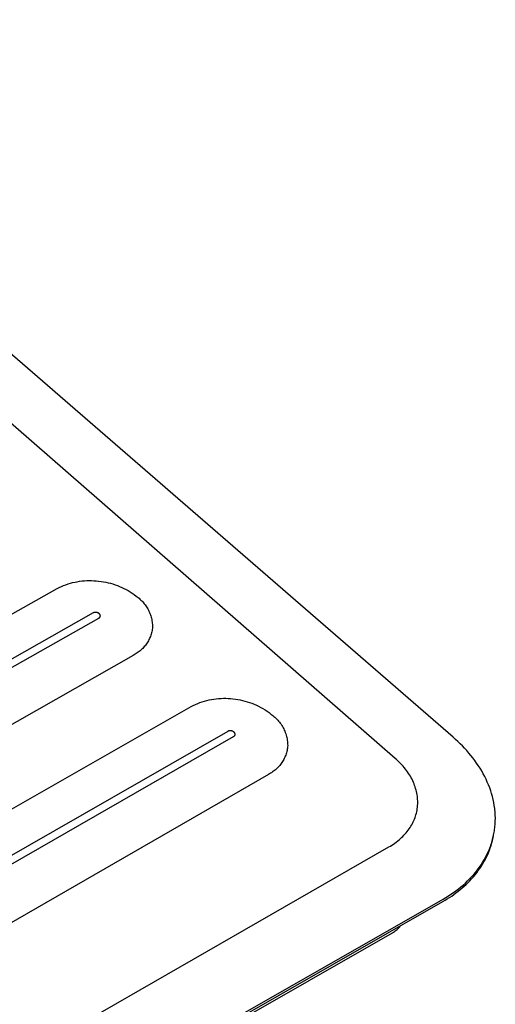
# Model space of a CAD drawing. Units: millimetres. Extents: x -1011 to 1451, y -687 to 434.
# Drawn here: x -379 to -284, y -387 to -190 of the extents above; entities that cross this region are included whole.
import ezdxf

# ---------------------------------------------------------------- set-up
doc = ezdxf.new("R2010")
doc.units = ezdxf.units.MM
doc.header["$MEASUREMENT"] = 0
doc.layers.add('Default', color=7, linetype='Continuous', true_color=0x000000)

msp = doc.modelspace()

# ---------------------------------------------------------------- linework, layer by layer
at = {"layer": 'Default', "color": 7, "true_color": 0xffffff}
for p, q in [((-292.25, -333.69), (-457.6, -190.45)), ((-303.82, -337.9), (-465.89, -196.78)), ((-367.8, -302.72), (-367.34, -302.63)), ((-367.34, -302.63), (-366.87, -302.55)), ((-366.87, -302.55), (-366.4, -302.49)), ((-366.4, -302.49), (-365.92, -302.45)), ((-365.92, -302.45), (-365.45, -302.42)), ((-365.45, -302.42), (-364.97, -302.41)), ((-364.97, -302.41), (-364.5, -302.41)), ((-364.5, -302.41), (-364.02, -302.43)), ((-364.02, -302.43), (-363.55, -302.47)), ((-363.55, -302.47), (-363.08, -302.52)), ((-363.08, -302.52), (-362.6, -302.58)), ((-362.6, -302.58), (-362.12, -302.65)), ((-362.12, -302.65), (-361.65, -302.73)), ((-561.81, -411.29), (-371.37, -304.01)), ((-371.37, -304.01), (-370.94, -303.79)), ((-370.94, -303.79), (-370.51, -303.59)), ((-370.51, -303.59), (-370.07, -303.41)), ((-370.07, -303.41), (-369.63, -303.24)), ((-369.63, -303.24), (-369.18, -303.09)), ((-369.18, -303.09), (-368.73, -302.95)), ((-368.73, -302.95), (-368.27, -302.82)), ((-368.27, -302.82), (-367.8, -302.72)), ((-361.65, -302.73), (-361.18, -302.83)), ((-361.18, -302.83), (-360.71, -302.95)), ((-360.71, -302.95), (-360.25, -303.08)), ((-360.25, -303.08), (-359.79, -303.23)), ((-359.79, -303.23), (-359.34, -303.39)), ((-359.34, -303.39), (-358.89, -303.57)), ((-358.89, -303.57), (-358.45, -303.76)), ((-358.45, -303.76), (-358.02, -303.97)), ((-358.02, -303.97), (-357.59, -304.19)), ((-357.59, -304.19), (-357.17, -304.42)), ((-357.17, -304.42), (-356.76, -304.67)), ((-356.76, -304.67), (-356.36, -304.93)), ((-356.36, -304.93), (-355.96, -305.21)), ((-355.96, -305.21), (-355.58, -305.5)), ((-355.58, -305.5), (-355.2, -305.8)), ((-355.2, -305.8), (-355.01, -305.95)), ((-355.01, -305.95), (-354.82, -306.12)), ((-354.82, -306.12), (-354.63, -306.29)), ((-354.63, -306.29), (-354.45, -306.47)), ((-354.45, -306.47), (-354.28, -306.65)), ((-354.28, -306.65), (-354.11, -306.84)), ((-354.11, -306.84), (-353.95, -307.03)), ((-353.95, -307.03), (-353.8, -307.23)), ((-353.8, -307.23), (-353.66, -307.43)), ((-353.66, -307.43), (-353.52, -307.64)), ((-353.52, -307.64), (-353.38, -307.85)), ((-353.38, -307.85), (-353.26, -308.07)), ((-353.26, -308.07), (-353.14, -308.29)), ((-353.14, -308.29), (-353.03, -308.52)), ((-353.03, -308.52), (-352.93, -308.75)), ((-364.2, -308.87), (-554.87, -416.73)), ((-553.74, -417.83), (-363.04, -309.89)), ((-364.18, -308.86), (-364.2, -308.87)), ((-364.15, -308.84), (-364.18, -308.86)), ((-364.12, -308.83), (-364.15, -308.84)), ((-364.09, -308.82), (-364.12, -308.83)), ((-364.07, -308.81), (-364.09, -308.82)), ((-364.04, -308.8), (-364.07, -308.81)), ((-364.01, -308.79), (-364.04, -308.8)), ((-363.98, -308.78), (-364.01, -308.79)), ((-363.95, -308.78), (-363.98, -308.78)), ((-363.92, -308.77), (-363.95, -308.78)), ((-363.88, -308.76), (-363.92, -308.77)), ((-363.83, -308.76), (-363.88, -308.76)), ((-363.79, -308.75), (-363.83, -308.76)), ((-363.74, -308.75), (-363.79, -308.75)), ((-363.7, -308.75), (-363.74, -308.75)), ((-363.66, -308.75), (-363.7, -308.75)), ((-363.61, -308.75), (-363.66, -308.75)), ((-363.57, -308.76), (-363.61, -308.75)), ((-363.53, -308.76), (-363.57, -308.76)), ((-363.49, -308.77), (-363.53, -308.76)), ((-363.45, -308.78), (-363.49, -308.77)), ((-363.41, -308.78), (-363.45, -308.78)), ((-363.37, -308.79), (-363.41, -308.78)), ((-363.34, -308.81), (-363.37, -308.79)), ((-363.3, -308.82), (-363.34, -308.81)), ((-363.26, -308.83), (-363.3, -308.82)), ((-363.22, -308.85), (-363.26, -308.83)), ((-363.19, -308.86), (-363.22, -308.85)), ((-363.16, -308.88), (-363.19, -308.86)), ((-363.13, -308.89), (-363.16, -308.88)), ((-363.1, -308.91), (-363.13, -308.89)), ((-363.07, -308.93), (-363.1, -308.91)), ((-363.04, -308.95), (-363.07, -308.93)), ((-363.02, -308.97), (-363.04, -308.95)), ((-363.04, -309.89), (-363.02, -309.88)), ((-362.99, -308.99), (-363.02, -308.97)), ((-363.02, -309.88), (-363.01, -309.87)), ((-363.01, -309.87), (-362.99, -309.86)), ((-362.96, -309.01), (-362.99, -308.99)), ((-362.99, -309.86), (-362.97, -309.85)), ((-362.97, -309.85), (-362.96, -309.84)), ((-362.95, -309.02), (-362.96, -309.01)), ((-362.96, -309.84), (-362.94, -309.82)), ((-362.93, -309.04), (-362.95, -309.02)), ((-362.94, -309.82), (-362.92, -309.81)), ((-362.91, -309.06), (-362.93, -309.04)), ((-362.92, -309.81), (-362.91, -309.79)), ((-362.9, -309.07), (-362.91, -309.06)), ((-362.91, -309.79), (-362.89, -309.78)), ((-362.88, -309.09), (-362.9, -309.07)), ((-362.89, -309.78), (-362.88, -309.77)), ((-362.87, -309.11), (-362.88, -309.09)), ((-362.88, -309.77), (-362.87, -309.75)), ((-362.86, -309.13), (-362.87, -309.11)), ((-362.87, -309.75), (-362.85, -309.73)), ((-362.84, -309.14), (-362.86, -309.13)), ((-362.85, -309.73), (-362.84, -309.72)), ((-362.83, -309.16), (-362.84, -309.14)), ((-362.84, -309.72), (-362.83, -309.71)), ((-362.82, -309.18), (-362.83, -309.16)), ((-362.83, -309.71), (-362.82, -309.69)), ((-362.81, -309.2), (-362.82, -309.18)), ((-362.82, -309.69), (-362.81, -309.68)), ((-362.8, -309.22), (-362.81, -309.2)), ((-362.81, -309.68), (-362.8, -309.66)), ((-362.79, -309.24), (-362.8, -309.22)), ((-362.8, -309.65), (-362.79, -309.63)), ((-362.8, -309.66), (-362.8, -309.65)), ((-362.78, -309.25), (-362.79, -309.24)), ((-362.79, -309.63), (-362.78, -309.62)), ((-362.78, -309.27), (-362.78, -309.25)), ((-362.77, -309.28), (-362.78, -309.27)), ((-362.78, -309.6), (-362.77, -309.59)), ((-362.78, -309.62), (-362.78, -309.6)), ((-362.77, -309.3), (-362.77, -309.28)), ((-362.76, -309.31), (-362.77, -309.3)), ((-362.77, -309.57), (-362.76, -309.56)), ((-362.77, -309.59), (-362.77, -309.57)), ((-362.76, -309.33), (-362.76, -309.31)), ((-362.75, -309.35), (-362.76, -309.33)), ((-362.76, -309.54), (-362.75, -309.53)), ((-362.76, -309.56), (-362.76, -309.54)), ((-362.75, -309.36), (-362.75, -309.35)), ((-362.75, -309.38), (-362.75, -309.36)), ((-362.75, -309.4), (-362.75, -309.38)), ((-362.75, -309.41), (-362.75, -309.4)), ((-362.74, -309.43), (-362.75, -309.41)), ((-362.75, -309.48), (-362.74, -309.46)), ((-362.75, -309.49), (-362.75, -309.48)), ((-362.75, -309.51), (-362.75, -309.49)), ((-362.75, -309.53), (-362.75, -309.51)), ((-362.74, -309.45), (-362.74, -309.43)), ((-362.74, -309.46), (-362.74, -309.45)), ((-352.93, -308.75), (-352.83, -308.98)), ((-352.83, -308.98), (-352.75, -309.22)), ((-352.75, -309.22), (-352.67, -309.46)), ((-352.67, -309.46), (-352.6, -309.7)), ((-352.6, -309.7), (-352.54, -309.94)), ((-352.54, -309.94), (-352.48, -310.18)), ((-352.48, -310.18), (-352.44, -310.43)), ((-352.44, -310.43), (-352.4, -310.68)), ((-352.41, -312.4), (-352.46, -312.64)), ((-352.37, -312.17), (-352.41, -312.4)), ((-352.4, -310.68), (-352.37, -310.93)), ((-352.37, -310.93), (-352.35, -311.18)), ((-352.34, -311.93), (-352.37, -312.17)), ((-352.35, -311.18), (-352.34, -311.43)), ((-352.34, -311.43), (-352.33, -311.68)), ((-352.33, -311.68), (-352.34, -311.93)), ((-353.14, -314.41), (-353.26, -314.62)), ((-353.03, -314.2), (-353.14, -314.41)), ((-352.93, -313.99), (-353.03, -314.2)), ((-352.83, -313.77), (-352.93, -313.99)), ((-352.74, -313.55), (-352.83, -313.77)), ((-352.66, -313.32), (-352.74, -313.55)), ((-352.59, -313.1), (-352.66, -313.32)), ((-352.52, -312.87), (-352.59, -313.1)), ((-352.46, -312.64), (-352.52, -312.87)), ((-354.62, -316.28), (-354.8, -316.43)), ((-354.44, -316.11), (-354.62, -316.28)), ((-354.27, -315.94), (-354.44, -316.11)), ((-354.11, -315.77), (-354.27, -315.94)), ((-353.95, -315.59), (-354.11, -315.77)), ((-353.8, -315.41), (-353.95, -315.59)), ((-353.65, -315.22), (-353.8, -315.41)), ((-353.52, -315.02), (-353.65, -315.22)), ((-353.38, -314.82), (-353.52, -315.02)), ((-353.26, -314.62), (-353.38, -314.82)), ((-356.19, -317.34), (-547.03, -425.66)), ((-355.98, -317.23), (-356.19, -317.34)), ((-355.77, -317.12), (-355.98, -317.23)), ((-355.57, -316.99), (-355.77, -317.12)), ((-355.37, -316.86), (-355.57, -316.99)), ((-355.17, -316.73), (-355.37, -316.86)), ((-354.98, -316.58), (-355.17, -316.73)), ((-354.8, -316.43), (-354.98, -316.58)), ((-341.47, -326.33), (-341.01, -326.22)), ((-341.01, -326.22), (-340.54, -326.13)), ((-340.54, -326.13), (-340.06, -326.05)), ((-340.06, -326.05), (-339.59, -325.99)), ((-339.59, -325.99), (-339.11, -325.95)), ((-339.11, -325.95), (-338.63, -325.92)), ((-338.63, -325.92), (-338.15, -325.91)), ((-338.15, -325.91), (-337.67, -325.91)), ((-337.67, -325.91), (-337.2, -325.94)), ((-337.2, -325.94), (-336.72, -325.97)), ((-336.72, -325.97), (-336.24, -326.03)), ((-336.24, -326.03), (-335.76, -326.08)), ((-335.76, -326.08), (-335.28, -326.16)), ((-335.28, -326.16), (-334.8, -326.24)), ((-334.8, -326.24), (-334.32, -326.35)), ((-535.73, -436.65), (-344.59, -327.53)), ((-344.59, -327.53), (-344.17, -327.32)), ((-344.17, -327.32), (-343.73, -327.12)), ((-343.73, -327.12), (-343.29, -326.93)), ((-343.29, -326.93), (-342.84, -326.76)), ((-342.84, -326.76), (-342.39, -326.6)), ((-342.39, -326.6), (-341.93, -326.46)), ((-341.93, -326.46), (-341.47, -326.33)), ((-334.32, -326.35), (-333.85, -326.46)), ((-333.85, -326.46), (-333.38, -326.6)), ((-333.38, -326.6), (-332.92, -326.75)), ((-332.92, -326.75), (-332.46, -326.91)), ((-332.46, -326.91), (-332, -327.09)), ((-332, -327.09), (-331.56, -327.29)), ((-331.56, -327.29), (-331.12, -327.5)), ((-331.12, -327.5), (-330.68, -327.72)), ((-330.68, -327.72), (-330.26, -327.96)), ((-330.26, -327.96), (-329.84, -328.22)), ((-329.84, -328.22), (-329.43, -328.48)), ((-329.43, -328.48), (-329.03, -328.76)), ((-329.03, -328.76), (-328.65, -329.05)), ((-328.65, -329.05), (-328.27, -329.36)), ((-328.27, -329.36), (-328.06, -329.53)), ((-328.06, -329.53), (-327.86, -329.7)), ((-327.86, -329.7), (-327.66, -329.88)), ((-327.66, -329.88), (-327.48, -330.07)), ((-327.48, -330.07), (-327.3, -330.26)), ((-327.3, -330.26), (-327.12, -330.46)), ((-327.12, -330.46), (-326.95, -330.67)), ((-326.95, -330.67), (-326.79, -330.88)), ((-326.79, -330.88), (-326.64, -331.09)), ((-326.64, -331.09), (-326.5, -331.32)), ((-326.5, -331.32), (-326.36, -331.54)), ((-326.36, -331.54), (-326.23, -331.77)), ((-326.23, -331.77), (-326.11, -332.01)), ((-326.11, -332.01), (-325.99, -332.25)), ((-337.29, -332.51), (-528.65, -442.22)), ((-527.5, -443.33), (-336.11, -333.55)), ((-337.26, -332.49), (-337.29, -332.51)), ((-337.24, -332.48), (-337.26, -332.49)), ((-337.21, -332.47), (-337.24, -332.48)), ((-337.18, -332.46), (-337.21, -332.47)), ((-337.15, -332.44), (-337.18, -332.46)), ((-337.12, -332.43), (-337.15, -332.44)), ((-337.09, -332.43), (-337.12, -332.43)), ((-337.06, -332.42), (-337.09, -332.43)), ((-337.03, -332.41), (-337.06, -332.42)), ((-337, -332.41), (-337.03, -332.41)), ((-336.96, -332.4), (-337, -332.41)), ((-336.92, -332.39), (-336.96, -332.4)), ((-336.87, -332.39), (-336.92, -332.39)), ((-336.83, -332.39), (-336.87, -332.39)), ((-336.78, -332.39), (-336.83, -332.39)), ((-336.74, -332.39), (-336.78, -332.39)), ((-336.69, -332.39), (-336.74, -332.39)), ((-336.65, -332.39), (-336.69, -332.39)), ((-336.61, -332.4), (-336.65, -332.39)), ((-336.57, -332.4), (-336.61, -332.4)), ((-336.53, -332.41), (-336.57, -332.4)), ((-336.49, -332.42), (-336.53, -332.41)), ((-336.45, -332.43), (-336.49, -332.42)), ((-336.41, -332.44), (-336.45, -332.43)), ((-336.38, -332.45), (-336.41, -332.44)), ((-336.34, -332.47), (-336.38, -332.45)), ((-336.3, -332.48), (-336.34, -332.47)), ((-336.27, -332.5), (-336.3, -332.48)), ((-336.24, -332.51), (-336.27, -332.5)), ((-336.21, -332.53), (-336.24, -332.51)), ((-336.18, -332.55), (-336.21, -332.53)), ((-336.15, -332.57), (-336.18, -332.55)), ((-336.12, -332.58), (-336.15, -332.57)), ((-336.09, -332.61), (-336.12, -332.58)), ((-336.11, -333.55), (-336.09, -333.54)), ((-336.06, -332.63), (-336.09, -332.61)), ((-336.09, -333.54), (-336.07, -333.53)), ((-336.07, -333.53), (-336.06, -333.51)), ((-336.04, -332.65), (-336.06, -332.63)), ((-336.06, -333.51), (-336.04, -333.5)), ((-336.02, -332.66), (-336.04, -332.65)), ((-336.04, -333.5), (-336.02, -333.49)), ((-336, -332.68), (-336.02, -332.66)), ((-336.02, -333.49), (-336.01, -333.48)), ((-336.01, -333.48), (-335.99, -333.46)), ((-335.99, -332.7), (-336, -332.68)), ((-335.97, -332.71), (-335.99, -332.7)), ((-335.99, -333.46), (-335.97, -333.45)), ((-335.96, -332.73), (-335.97, -332.71)), ((-335.97, -333.45), (-335.96, -333.43)), ((-335.94, -332.75), (-335.96, -332.73)), ((-335.96, -333.43), (-335.95, -333.42)), ((-335.95, -333.42), (-335.93, -333.4)), ((-335.93, -332.77), (-335.94, -332.75)), ((-335.91, -332.79), (-335.93, -332.77)), ((-335.93, -333.4), (-335.92, -333.39)), ((-335.92, -333.39), (-335.91, -333.37)), ((-335.9, -332.81), (-335.91, -332.79)), ((-335.91, -333.37), (-335.9, -333.36)), ((-335.89, -332.83), (-335.9, -332.81)), ((-335.9, -333.36), (-335.89, -333.34)), ((-335.88, -332.85), (-335.89, -332.83)), ((-335.89, -333.34), (-335.88, -333.33)), ((-335.87, -332.87), (-335.88, -332.85)), ((-335.88, -333.33), (-335.87, -333.32)), ((-335.86, -332.88), (-335.87, -332.87)), ((-335.87, -333.32), (-335.86, -333.3)), ((-335.85, -332.9), (-335.86, -332.88)), ((-335.86, -333.29), (-335.85, -333.27)), ((-335.86, -333.3), (-335.86, -333.29)), ((-335.85, -332.91), (-335.85, -332.9)), ((-335.84, -332.93), (-335.85, -332.91)), ((-335.85, -333.27), (-335.84, -333.26)), ((-335.83, -332.94), (-335.84, -332.93)), ((-335.84, -333.24), (-335.83, -333.22)), ((-335.84, -333.26), (-335.84, -333.24)), ((-335.83, -332.96), (-335.83, -332.94)), ((-335.83, -332.98), (-335.83, -332.96)), ((-335.82, -332.99), (-335.83, -332.98)), ((-335.83, -333.21), (-335.82, -333.19)), ((-335.83, -333.22), (-335.83, -333.21)), ((-335.82, -333.01), (-335.82, -332.99)), ((-335.82, -333.03), (-335.82, -333.01)), ((-335.81, -333.04), (-335.82, -333.03)), ((-335.82, -333.14), (-335.81, -333.13)), ((-335.82, -333.16), (-335.82, -333.14)), ((-335.82, -333.18), (-335.82, -333.16)), ((-335.82, -333.19), (-335.82, -333.18)), ((-335.81, -333.06), (-335.81, -333.04)), ((-335.81, -333.08), (-335.81, -333.06)), ((-335.81, -333.09), (-335.81, -333.08)), ((-335.81, -333.11), (-335.81, -333.09)), ((-335.81, -333.13), (-335.81, -333.11)), ((-325.99, -332.25), (-325.89, -332.49)), ((-325.89, -332.49), (-325.79, -332.74)), ((-325.79, -332.74), (-325.71, -332.99)), ((-325.71, -332.99), (-325.63, -333.24)), ((-325.63, -333.24), (-325.56, -333.5)), ((-325.56, -333.5), (-325.49, -333.76)), ((-325.49, -333.76), (-325.44, -334.02)), ((-325.44, -334.02), (-325.4, -334.28)), ((-291.77, -334.11), (-292.25, -333.69)), ((-325.4, -334.28), (-325.36, -334.54)), ((-325.35, -335.84), (-325.39, -336.08)), ((-325.36, -334.54), (-325.34, -334.8)), ((-325.32, -335.6), (-325.35, -335.84)), ((-325.34, -334.8), (-325.32, -335.07)), ((-325.32, -335.07), (-325.31, -335.33)), ((-325.31, -335.33), (-325.32, -335.6)), ((-291.31, -334.54), (-291.77, -334.11)), ((-290.85, -334.98), (-291.31, -334.54)), ((-290.4, -335.42), (-290.85, -334.98)), ((-289.97, -335.88), (-290.4, -335.42)), ((-289.54, -336.35), (-289.97, -335.88)), ((-325.99, -337.9), (-326.1, -338.12)), ((-325.89, -337.68), (-325.99, -337.9)), ((-325.79, -337.46), (-325.89, -337.68)), ((-325.71, -337.24), (-325.79, -337.46)), ((-325.63, -337.01), (-325.71, -337.24)), ((-325.55, -336.78), (-325.63, -337.01)), ((-325.49, -336.55), (-325.55, -336.78)), ((-325.43, -336.31), (-325.49, -336.55)), ((-325.39, -336.08), (-325.43, -336.31)), ((-303.55, -338.14), (-303.82, -337.9)), ((-289.12, -336.83), (-289.54, -336.35)), ((-288.72, -337.31), (-289.12, -336.83)), ((-288.32, -337.81), (-288.72, -337.31)), ((-287.94, -338.31), (-288.32, -337.81)), ((-327.39, -339.85), (-327.57, -340.01)), ((-327.23, -339.67), (-327.39, -339.85)), ((-327.06, -339.5), (-327.23, -339.67)), ((-326.9, -339.31), (-327.06, -339.5)), ((-326.75, -339.13), (-326.9, -339.31)), ((-326.61, -338.93), (-326.75, -339.13)), ((-326.47, -338.74), (-326.61, -338.93)), ((-326.34, -338.53), (-326.47, -338.74)), ((-326.22, -338.33), (-326.34, -338.53)), ((-326.1, -338.12), (-326.22, -338.33)), ((-303.28, -338.4), (-303.55, -338.14)), ((-303.01, -338.66), (-303.28, -338.4)), ((-302.75, -338.92), (-303.01, -338.66)), ((-302.5, -339.19), (-302.75, -338.92)), ((-302.25, -339.47), (-302.5, -339.19)), ((-302.01, -339.75), (-302.25, -339.47)), ((-301.78, -340.04), (-302.01, -339.75)), ((-287.57, -338.83), (-287.94, -338.31)), ((-287.22, -339.35), (-287.57, -338.83)), ((-286.88, -339.88), (-287.22, -339.35)), ((-286.55, -340.41), (-286.88, -339.88)), ((-329.15, -341.1), (-520.69, -451.28)), ((-328.94, -340.99), (-329.15, -341.1)), ((-328.73, -340.87), (-328.94, -340.99)), ((-328.52, -340.75), (-328.73, -340.87)), ((-328.32, -340.61), (-328.52, -340.75)), ((-328.13, -340.47), (-328.32, -340.61)), ((-327.94, -340.32), (-328.13, -340.47)), ((-327.75, -340.17), (-327.94, -340.32)), ((-327.57, -340.01), (-327.75, -340.17)), ((-301.57, -340.32), (-301.78, -340.04)), ((-301.37, -340.6), (-301.57, -340.32)), ((-301.17, -340.89), (-301.37, -340.6)), ((-300.98, -341.18), (-301.17, -340.89)), ((-300.8, -341.48), (-300.98, -341.18)), ((-300.63, -341.78), (-300.8, -341.48)), ((-300.47, -342.08), (-300.63, -341.78)), ((-286.24, -340.96), (-286.55, -340.41)), ((-285.95, -341.51), (-286.24, -340.96)), ((-285.68, -342.07), (-285.95, -341.51)), ((-300.32, -342.39), (-300.47, -342.08)), ((-300.18, -342.69), (-300.32, -342.39)), ((-300.06, -342.99), (-300.18, -342.69)), ((-299.94, -343.29), (-300.06, -342.99)), ((-299.83, -343.6), (-299.94, -343.29)), ((-299.74, -343.91), (-299.83, -343.6)), ((-299.65, -344.22), (-299.74, -343.91)), ((-285.42, -342.63), (-285.68, -342.07)), ((-285.18, -343.2), (-285.42, -342.63)), ((-284.95, -343.78), (-285.18, -343.2)), ((-284.75, -344.35), (-284.95, -343.78)), ((-299.57, -344.54), (-299.65, -344.22)), ((-299.5, -344.85), (-299.57, -344.54)), ((-299.45, -345.16), (-299.5, -344.85)), ((-299.4, -345.47), (-299.45, -345.16)), ((-299.37, -345.78), (-299.4, -345.47)), ((-299.34, -346.09), (-299.37, -345.78)), ((-284.57, -344.94), (-284.75, -344.35)), ((-284.4, -345.52), (-284.57, -344.94)), ((-284.26, -346.11), (-284.4, -345.52)), ((-299.42, -347.94), (-299.38, -347.63)), ((-299.38, -347.63), (-299.35, -347.33)), ((-299.35, -347.33), (-299.34, -347.17)), ((-299.33, -346.4), (-299.34, -346.09)), ((-299.34, -347.17), (-299.33, -347.02)), ((-299.33, -346.71), (-299.33, -346.4)), ((-299.33, -347.02), (-299.33, -346.71)), ((-284.13, -346.71), (-284.26, -346.11)), ((-284.03, -347.3), (-284.13, -346.71)), ((-283.95, -347.89), (-284.03, -347.3)), ((-299.98, -350.02), (-299.87, -349.72)), ((-299.87, -349.72), (-299.77, -349.43)), ((-299.77, -349.43), (-299.68, -349.14)), ((-299.68, -349.14), (-299.6, -348.84)), ((-299.6, -348.84), (-299.53, -348.54)), ((-299.53, -348.54), (-299.47, -348.24)), ((-299.47, -348.24), (-299.42, -347.94)), ((-283.91, -348.19), (-283.95, -347.89)), ((-283.88, -348.49), (-283.91, -348.19)), ((-283.86, -348.79), (-283.88, -348.49)), ((-283.84, -349.09), (-283.86, -348.79)), ((-283.83, -349.38), (-283.84, -349.09)), ((-283.82, -349.68), (-283.83, -349.38)), ((-283.82, -349.98), (-283.82, -349.68)), ((-301.03, -351.95), (-300.86, -351.69)), ((-300.86, -351.69), (-300.69, -351.42)), ((-300.69, -351.42), (-300.53, -351.15)), ((-300.53, -351.15), (-300.38, -350.87)), ((-300.38, -350.87), (-300.24, -350.59)), ((-300.24, -350.59), (-300.11, -350.31)), ((-300.11, -350.31), (-299.98, -350.02)), ((-283.96, -352.04), (-283.92, -351.75)), ((-283.92, -351.75), (-283.89, -351.46)), ((-283.89, -351.46), (-283.87, -351.16)), ((-283.87, -351.16), (-283.85, -350.87)), ((-283.85, -350.87), (-283.83, -350.57)), ((-283.83, -350.27), (-283.82, -349.98)), ((-283.83, -350.57), (-283.83, -350.27)), ((-302.79, -353.92), (-302.55, -353.7)), ((-302.55, -353.7), (-302.31, -353.47)), ((-302.31, -353.47), (-302.08, -353.23)), ((-302.08, -353.23), (-301.85, -352.99)), ((-301.85, -352.99), (-301.64, -352.74)), ((-301.64, -352.74), (-301.43, -352.48)), ((-301.43, -352.48), (-301.23, -352.22)), ((-301.23, -352.22), (-301.03, -351.95)), ((-284.29, -353.78), (-284.22, -353.5)), ((-284.28, -353.78), (-284.19, -353.35)), ((-284.22, -353.5), (-284.16, -353.21)), ((-284.16, -353.21), (-284.1, -352.92)), ((-284.1, -352.92), (-284.05, -352.63)), ((-284.05, -352.63), (-284, -352.34)), ((-284, -352.34), (-283.96, -352.04)), ((-527.46, -483.07), (-305.08, -355.58)), ((-305.08, -355.58), (-304.78, -355.4)), ((-304.78, -355.4), (-304.48, -355.21)), ((-304.48, -355.21), (-304.18, -355.01)), ((-304.18, -355.01), (-303.89, -354.81)), ((-303.89, -354.81), (-303.61, -354.6)), ((-303.61, -354.6), (-303.33, -354.38)), ((-303.33, -354.38), (-303.06, -354.16)), ((-303.06, -354.16), (-302.79, -353.92)), ((-284.9, -355.75), (-284.8, -355.47)), ((-284.83, -355.76), (-284.66, -355.27)), ((-284.8, -355.47), (-284.7, -355.19)), ((-284.7, -355.19), (-284.61, -354.92)), ((-284.66, -355.27), (-284.52, -354.78)), ((-284.61, -354.92), (-284.52, -354.63)), ((-284.52, -354.78), (-284.39, -354.28)), ((-284.52, -354.63), (-284.44, -354.35)), ((-284.44, -354.35), (-284.36, -354.07)), ((-284.39, -354.28), (-284.28, -353.78)), ((-284.36, -354.07), (-284.29, -353.78)), ((-286.05, -358.15), (-285.76, -357.63)), ((-285.85, -358.12), (-285.62, -357.66)), ((-285.76, -357.63), (-285.49, -357.1)), ((-285.62, -357.66), (-285.4, -357.19)), ((-285.49, -357.1), (-285.24, -356.57)), ((-285.4, -357.19), (-285.19, -356.72)), ((-285.24, -356.57), (-285.13, -356.3)), ((-285.19, -356.72), (-285, -356.24)), ((-285.13, -356.3), (-285.01, -356.02)), ((-285.01, -356.02), (-284.9, -355.75)), ((-285, -356.24), (-284.83, -355.76)), ((-287.37, -360.13), (-287.02, -359.65)), ((-287.02, -359.65), (-286.68, -359.16)), ((-286.93, -359.89), (-286.64, -359.46)), ((-286.68, -359.16), (-286.36, -358.66)), ((-286.64, -359.46), (-286.37, -359.02)), ((-286.37, -359.02), (-286.1, -358.57)), ((-286.36, -358.66), (-286.05, -358.15)), ((-286.1, -358.57), (-285.85, -358.12)), ((-288.95, -361.94), (-288.53, -361.5)), ((-288.55, -361.93), (-288.21, -361.54)), ((-288.53, -361.5), (-288.13, -361.06)), ((-288.21, -361.54), (-287.87, -361.14)), ((-288.13, -361.06), (-287.74, -360.6)), ((-287.87, -361.14), (-287.54, -360.73)), ((-287.74, -360.6), (-287.37, -360.13)), ((-287.54, -360.73), (-287.23, -360.31)), ((-287.23, -360.31), (-286.93, -359.89)), ((-291.2, -363.95), (-290.73, -363.57)), ((-290.73, -363.57), (-290.26, -363.18)), ((-290.44, -363.76), (-290.04, -363.42)), ((-290.26, -363.18), (-289.81, -362.78)), ((-290.04, -363.42), (-289.66, -363.06)), ((-289.81, -362.78), (-289.37, -362.37)), ((-289.66, -363.06), (-289.28, -362.69)), ((-289.37, -362.37), (-288.95, -361.94)), ((-289.28, -362.69), (-288.91, -362.32)), ((-288.91, -362.32), (-288.55, -361.93)), ((-293.7, -365.66), (-293.18, -365.34)), ((-293.18, -365.34), (-292.68, -365.01)), ((-292.98, -365.66), (-292.54, -365.37)), ((-292.68, -365.01), (-292.17, -364.67)), ((-292.54, -365.37), (-292.1, -365.07)), ((-292.17, -364.67), (-291.68, -364.32)), ((-292.1, -365.07), (-291.68, -364.76)), ((-291.68, -364.32), (-291.2, -363.95)), ((-291.68, -364.76), (-291.26, -364.43)), ((-291.26, -364.43), (-290.84, -364.1)), ((-290.84, -364.1), (-290.44, -363.76)), ((-805.92, -658.04), (-294.22, -365.97)), ((-805.92, -658.55), (-294.33, -366.49)), ((-294.33, -366.49), (-293.87, -366.22)), ((-294.22, -365.97), (-293.7, -365.66)), ((-293.87, -366.22), (-293.42, -365.95)), ((-293.42, -365.95), (-292.98, -365.66)), ((-302.97, -371.59), (-302.82, -371.42)), ((-302.82, -371.42), (-302.67, -371.25)), ((-808.08, -660.32), (-304.37, -372.71)), ((-304.37, -372.71), (-304.18, -372.59)), ((-304.18, -372.59), (-303.99, -372.47)), ((-303.99, -372.47), (-303.81, -372.33)), ((-303.81, -372.33), (-303.63, -372.2)), ((-303.63, -372.2), (-303.46, -372.05)), ((-303.46, -372.05), (-303.29, -371.9)), ((-303.29, -371.9), (-303.12, -371.75)), ((-303.12, -371.75), (-302.97, -371.59))]:
    msp.add_line(p, q, dxfattribs=at)

doc.saveas('drawing.dxf')
